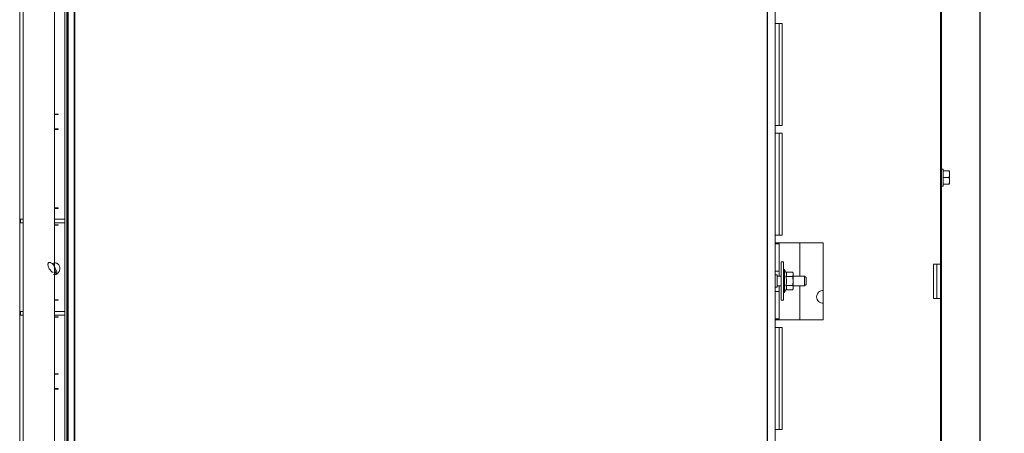
# Model space of a CAD drawing. Units: millimetres. Extents: x 423 to 4080, y 131 to 5783.
# Drawn here: x 3113 to 3625, y 2450 to 2665 of the extents above; entities that cross this region are included whole.
import ezdxf

# ---------------------------------------------------------------- set-up
doc = ezdxf.new("R2010")
doc.units = ezdxf.units.MM
doc.layers.add('DIM', color=10, linetype='Continuous')
doc.styles.add('SLDTEXTSTYLE4', font='TXT', dxfattribs={"width": 0.75})
doc.dimstyles.new('SLDDIMSTYLE0', dxfattribs={"dimtxt": 60, "dimasz": 40, "dimexe": 0, "dimexo": 0.0625, "dimgap": 15, "dimtad": 1, "dimdec": 0, "dimrnd": 1e-09, "dimzin": 12, "dimdsep": 46, "dimtxsty": 'SLDTEXTSTYLE4', "dimsah": 1, "dimcen": 0.09, "dimadec": 0, "dimazin": 3, "dimtfac": 1, "dimtofl": 0, "dimtmove": 0, "dimatfit": 3, "dimfxl": 0, "dimfrac": 2, "dimtolj": 1, "dimtzin": 12, "dimarcsym": 0})
doc.dimstyles.new('SLDDIMSTYLE1', dxfattribs={"dimtxt": 60, "dimasz": 40, "dimexe": 0, "dimexo": 0.0625, "dimgap": 15, "dimtad": 1, "dimdec": 0, "dimrnd": 1e-09, "dimzin": 12, "dimdsep": 46, "dimtxsty": 'SLDTEXTSTYLE4', "dimsah": 1, "dimcen": 0.09, "dimadec": 0, "dimazin": 3, "dimtfac": 1, "dimtmove": 0, "dimatfit": 0, "dimfxl": 0, "dimfrac": 2, "dimtolj": 1, "dimtzin": 12, "dimarcsym": 0})

# ---------------------------------------------------------------- blocks, each defined once
blk = doc.blocks.new('_D_14')
at = {"layer": 'DIM', "color": 1, "ltscale": 400}
for p, q in [((3536.09, 3448.4), (3898.45, 3448.4)), ((3878.45, 3448.4), (3878.45, 2083.6)), ((3209.82, 2083.6), (3898.45, 2083.6))]:
    blk.add_line(p, q, dxfattribs=at)
for points in [[(3878.45, 3448.4), (3873.45, 3408.4), (3883.45, 3408.4)], [(3878.45, 2083.6), (3883.45, 2123.6), (3873.45, 2123.6)]]:
    blk.add_solid(points, dxfattribs=at)
at = {"layer": 'DIM', "color": 1, "ltscale": 400, "insert": (3801.11, 2391.18), "char_height": 60, "attachment_point": 1, "rotation": 90, "style": 'SLDTEXTSTYLE4'}
blk.add_mtext('1313 - 1643', dxfattribs=at)
blk = doc.blocks.new('_D_20')
at = {"layer": 'DIM', "color": 1, "ltscale": 400}
for p, q in [((3612.72, 2798.53), (3612.72, 1623.6)), ((3506.32, 2242.15), (3506.32, 1623.6)), ((3506.32, 1643.6), (3234.39, 1643.6)), ((3612.72, 1643.6), (3506.32, 1643.6)), ((3612.72, 1643.6), (3732.72, 1643.6))]:
    blk.add_line(p, q, dxfattribs=at)
for points in [[(3506.32, 1643.6), (3466.32, 1648.6), (3466.32, 1638.6)], [(3612.72, 1643.6), (3652.72, 1638.6), (3652.72, 1648.6)]]:
    blk.add_solid(points, dxfattribs=at)
at = {"layer": 'DIM', "color": 1, "ltscale": 400, "insert": (3234.39, 1720.95), "char_height": 60, "attachment_point": 1, "style": 'SLDTEXTSTYLE4'}
blk.add_mtext('106', dxfattribs=at)

msp = doc.modelspace()

# ---------------------------------------------------------------- linework, layer by layer
at = {"linetype": 'Continuous', "lineweight": 15, "ltscale": 20}
for p, q in [((3113.32, 2262.15), (3113.32, 3012.15)), ((3115.1, 3012.15), (3115.1, 2262.9)), ((3131.35, 2263.9), (3131.35, 3012.15)), ((3131.4, 2263.9), (3131.4, 3012.15)), ((3136.82, 2262.15), (3136.82, 3012.15)), ((3137.82, 2262.15), (3137.82, 3012.15)), ((3138.07, 3012.15), (3138.07, 2262.15)), ((3138.57, 2262.15), (3138.57, 3012.15)), ((3141.57, 3012.15), (3141.57, 2262.15)), ((3142.07, 2262.15), (3142.07, 3012.15)), ((3502.32, 2262.15), (3502.32, 3012.15)), ((3506.32, 2262.15), (3506.32, 3012.15)), ((3502.11, 3006.4), (3502.11, 2266.4)), ((3592.72, 2935.53), (3592.72, 2240.53)), ((3592.32, 2735.48), (3592.32, 2538.48)), ((3506.32, 2663.48), (3509.92, 2663.48)), ((3508.32, 2663.48), (3508.32, 2610.48)), ((3509.92, 2663.48), (3509.92, 2610.48)), ((3133.37, 2616.22), (3131.4, 2616.22)), ((3132.37, 2616.42), (3131.41, 2616.42)), ((3131.41, 2616.42), (3131.41, 2616.22)), ((3131.47, 2616.42), (3131.47, 2616.22)), ((3133.37, 2616.42), (3132.37, 2616.42)), ((3133.37, 2616.22), (3133.37, 2616.42)), ((3131.4, 2608.79), (3133.37, 2608.79)), ((3131.41, 2608.79), (3131.41, 2608.42)), ((3132.37, 2608.42), (3131.41, 2608.42)), ((3131.47, 2608.79), (3131.47, 2608.42)), ((3133.37, 2608.42), (3132.37, 2608.42)), ((3133.37, 2608.42), (3133.37, 2608.79)), ((3509.92, 2610.48), (3506.32, 2610.48)), ((3506.32, 2606.48), (3509.92, 2606.48)), ((3508.32, 2606.48), (3508.32, 2553.48)), ((3509.92, 2606.48), (3509.92, 2553.48)), ((3593.72, 2587.8), (3592.72, 2587.8)), ((3593.72, 2587.8), (3593.72, 2583.4)), ((3593.72, 2586.9), (3596.83, 2586.9)), ((3596.83, 2586.9), (3596.97, 2585.15)), ((3596.97, 2585.15), (3596.97, 2586.9)), ((3593.72, 2583.4), (3593.72, 2579)), ((3593.72, 2583.4), (3596.83, 2583.4)), ((3596.97, 2585.15), (3596.83, 2583.4)), ((3596.83, 2583.4), (3596.97, 2581.65)), ((3596.97, 2581.65), (3596.83, 2579.9)), ((3596.97, 2581.65), (3596.97, 2585.15)), ((3596.97, 2579.9), (3596.97, 2581.65)), ((3592.72, 2579), (3593.72, 2579)), ((3593.72, 2579.9), (3596.83, 2579.9)), ((3132.37, 2567.61), (3131.4, 2567.61)), ((3133.37, 2567.41), (3131.4, 2567.41)), ((3133.37, 2567.61), (3132.37, 2567.61)), ((3133.37, 2567.61), (3133.37, 2567.41)), ((3113.7, 2561.86), (3113.7, 2559.86)), ((3113.7, 2561.86), (3113.83, 2561.86)), ((3113.83, 2561.86), (3115.1, 2561.86)), ((3132.47, 2561.86), (3131.4, 2561.86)), ((3133.22, 2561.86), (3132.47, 2561.86)), ((3133.26, 2561.86), (3133.22, 2561.86)), ((3134.28, 2561.86), (3133.26, 2561.86)), ((3136.82, 2561.86), (3134.28, 2561.86)), ((3113.7, 2559.86), (3113.83, 2559.86)), ((3113.83, 2559.86), (3115.1, 2559.86)), ((3132.47, 2559.86), (3131.4, 2559.86)), ((3131.4, 2558.81), (3133.37, 2558.81)), ((3131.4, 2558.61), (3132.37, 2558.61)), ((3132.37, 2558.61), (3133.37, 2558.61)), ((3133.22, 2559.86), (3132.47, 2559.86)), ((3133.26, 2559.86), (3133.22, 2559.86)), ((3134.28, 2559.86), (3133.26, 2559.86)), ((3133.37, 2558.81), (3133.37, 2558.61)), ((3136.82, 2559.86), (3134.28, 2559.86)), ((3509.92, 2553.48), (3506.32, 2553.48)), ((3506.32, 2549.48), (3509.92, 2549.48)), ((3508.32, 2548.98), (3506.32, 2548.98)), ((3508.32, 2548.98), (3508.32, 2549.48)), ((3508.32, 2548.98), (3508.32, 2534.73)), ((3509.92, 2549.48), (3531.32, 2549.48)), ((3519.07, 2549.48), (3519.07, 2532.15)), ((3531.32, 2549.48), (3531.32, 2509.48)), ((3131.4, 2535.72), (3131.99, 2534.2)), ((3132.55, 2534.42), (3131.8, 2536.35)), ((3510.62, 2539.65), (3509.32, 2539.65)), ((3509.32, 2539.65), (3509.32, 2519.65)), ((3510.62, 2539.65), (3510.62, 2519.65)), ((3511.12, 2535.55), (3510.62, 2535.55)), ((3511.87, 2534.25), (3511.12, 2535.55)), ((3511.12, 2535.55), (3511.12, 2529.7)), ((3588.72, 2520.48), (3588.72, 2538.48)), ((3588.72, 2538.48), (3592.32, 2538.48)), ((3590.32, 2520.48), (3590.32, 2538.48)), ((3592.32, 2538.48), (3592.32, 2520.48)), ((3131.84, 2533.82), (3131.42, 2533.73)), ((3131.54, 2533.15), (3131.95, 2533.23)), ((3131.84, 2533.82), (3131.83, 2533.82)), ((3508.32, 2534.73), (3506.32, 2534.73)), ((3507.32, 2532.9), (3506.32, 2532.9)), ((3507.32, 2526.4), (3507.32, 2532.9)), ((3509.32, 2532.15), (3507.32, 2532.15)), ((3508.32, 2532.15), (3508.32, 2534.73)), ((3511.86, 2534.27), (3515.39, 2534.27)), ((3511.86, 2531.99), (3515.39, 2531.99)), ((3515.62, 2533.65), (3515.39, 2534.27)), ((3515.39, 2534.27), (3515.62, 2533.13)), ((3515.62, 2533.13), (3515.39, 2531.99)), ((3515.62, 2533.13), (3515.62, 2533.65)), ((3515.62, 2529.68), (3515.62, 2533.13)), ((3521.57, 2532.15), (3515.62, 2532.15)), ((3522.32, 2531.4), (3521.57, 2532.15)), ((3521.57, 2527.15), (3521.57, 2532.15)), ((3522.32, 2531.4), (3522.32, 2527.9)), ((3506.32, 2526.4), (3507.32, 2526.4)), ((3507.32, 2527.15), (3509.32, 2527.15)), ((3508.32, 2524.23), (3508.32, 2527.15)), ((3511.12, 2529.7), (3511.12, 2523.75)), ((3511.12, 2523.75), (3511.86, 2525.03)), ((3511.86, 2527.37), (3515.39, 2527.37)), ((3511.86, 2525.03), (3515.39, 2525.03)), ((3515.39, 2527.37), (3515.62, 2526.2)), ((3515.62, 2526.2), (3515.39, 2525.03)), ((3515.39, 2525.03), (3515.62, 2525.65)), ((3515.62, 2526.2), (3515.62, 2529.68)), ((3515.62, 2527.15), (3521.57, 2527.15)), ((3515.62, 2525.65), (3515.62, 2526.2)), ((3519.07, 2527.15), (3519.07, 2509.48)), ((3521.57, 2527.15), (3522.32, 2527.9)), ((3132.37, 2519.86), (3131.4, 2519.86)), ((3133.37, 2519.86), (3132.37, 2519.86)), ((3133.37, 2519.86), (3133.37, 2519.66)), ((3508.32, 2524.23), (3506.32, 2524.23)), ((3508.32, 2524.23), (3508.32, 2509.98)), ((3510.62, 2523.75), (3511.12, 2523.75)), ((3592.32, 2520.48), (3588.72, 2520.48)), ((3592.32, 2520.48), (3592.32, 2323.48)), ((3133.37, 2519.66), (3131.4, 2519.66)), ((3509.32, 2519.65), (3510.62, 2519.65)), ((3113.7, 2513.86), (3113.7, 2511.86)), ((3113.7, 2513.86), (3113.83, 2513.86)), ((3113.7, 2511.86), (3113.83, 2511.86)), ((3113.83, 2513.86), (3115.1, 2513.86)), ((3113.83, 2511.86), (3115.1, 2511.86)), ((3132.47, 2513.86), (3131.4, 2513.86)), ((3132.47, 2511.86), (3131.4, 2511.86)), ((3131.4, 2511.06), (3133.37, 2511.06)), ((3131.4, 2510.86), (3132.37, 2510.86)), ((3132.37, 2510.86), (3133.37, 2510.86)), ((3133.22, 2513.86), (3132.47, 2513.86)), ((3133.22, 2511.86), (3132.47, 2511.86)), ((3133.26, 2513.86), (3133.22, 2513.86)), ((3133.26, 2511.86), (3133.22, 2511.86)), ((3134.28, 2513.86), (3133.26, 2513.86)), ((3134.28, 2511.86), (3133.26, 2511.86)), ((3133.37, 2511.06), (3133.37, 2510.86)), ((3136.82, 2513.86), (3134.28, 2513.86)), ((3136.82, 2511.86), (3134.28, 2511.86)), ((3508.32, 2509.98), (3506.32, 2509.98)), ((3508.32, 2509.48), (3508.32, 2509.98)), ((3509.92, 2509.48), (3506.32, 2509.48)), ((3506.32, 2505.48), (3509.92, 2505.48)), ((3508.32, 2452.48), (3508.32, 2505.48)), ((3531.32, 2509.48), (3509.92, 2509.48)), ((3509.92, 2505.48), (3509.92, 2452.48)), ((3133.37, 2481.22), (3131.4, 2481.22)), ((3132.37, 2481.42), (3131.41, 2481.42)), ((3131.41, 2481.42), (3131.41, 2481.22)), ((3131.47, 2481.42), (3131.47, 2481.22)), ((3133.37, 2481.42), (3132.37, 2481.42)), ((3133.37, 2481.22), (3133.37, 2481.42)), ((3131.4, 2473.79), (3133.37, 2473.79)), ((3131.41, 2473.79), (3131.41, 2473.42)), ((3131.47, 2473.79), (3131.47, 2473.42)), ((3133.37, 2473.42), (3133.37, 2473.79)), ((3132.37, 2473.42), (3131.41, 2473.42)), ((3133.37, 2473.42), (3132.37, 2473.42)), ((3509.92, 2452.48), (3506.32, 2452.48))]:
    msp.add_line(p, q, dxfattribs=at)
at = {"linetype": 'Continuous', "lineweight": 15, "ltscale": 400}
for start, end in [(85.5883, 180), (180, 274.4117)]:
    msp.add_arc((3531.07, 2521.4), 3.25, start, end, dxfattribs=at)
at = {"linetype": 'Continuous', "lineweight": 15, "ltscale": 20}
for points, knots in [([(3131.8, 2536.35), (3131.74, 2536.5), (3131.56, 2536.93), (3131.14, 2537.65), (3130.54, 2538.4), (3129.89, 2538.97), (3129.29, 2539.29), (3128.73, 2539.35), (3128.26, 2539.11), (3128.02, 2538.65), (3127.97, 2538.05), (3128.12, 2537.28), (3128.46, 2536.42), (3128.97, 2535.56), (3129.57, 2534.82), (3130.16, 2534.29), (3130.53, 2534.11), (3130.7, 2534.03)], [0, 0, 0, 0, 0.037678, 0.109961, 0.182463, 0.255509, 0.330132, 0.393592, 0.453498, 0.515296, 0.579473, 0.652402, 0.725682, 0.798213, 0.870731, 0.943817, 1, 1, 1, 1]), ([(3130.85, 2533.11), (3130.9, 2533.09), (3131.11, 2533), (3131.53, 2532.97), (3132.08, 2533.04), (3132.61, 2533.26), (3133.1, 2533.6), (3133.52, 2534.06), (3133.86, 2534.6), (3134.09, 2535.21), (3134.21, 2535.86), (3134.21, 2536.51), (3134.09, 2537.14), (3133.85, 2537.73), (3133.51, 2538.23), (3133.07, 2538.63), (3132.56, 2538.91), (3132.01, 2539.04), (3131.43, 2539.05), (3130.86, 2538.9), (3130.47, 2538.73), (3130.3, 2538.59), (3130.29, 2538.58)], [0, 0, 0, 0, 0.01617, 0.070399, 0.124421, 0.179499, 0.234328, 0.287876, 0.342218, 0.397162, 0.451436, 0.504969, 0.559787, 0.614823, 0.6688, 0.723123, 0.77843, 0.833368, 0.887156, 0.941971, 0.997008, 1, 1, 1, 1]), ([(3131.54, 2533.15), (3131.52, 2533.15), (3131.5, 2533.14), (3131.46, 2533.17), (3131.42, 2533.19), (3131.41, 2533.22), (3131.4, 2533.22)], [0, 0, 0, 0, 0.296078, 0.549681, 0.954874, 1, 1, 1, 1]), ([(3131.99, 2534.2), (3132, 2534.18), (3132.01, 2534.14), (3132.01, 2534.06), (3131.99, 2533.97), (3131.95, 2533.9), (3131.9, 2533.85), (3131.86, 2533.83), (3131.84, 2533.82), (3131.84, 2533.82)], [0, 0, 0, 0, 0.147331, 0.300902, 0.450787, 0.599727, 0.749504, 0.906051, 1, 1, 1, 1]), ([(3131.95, 2533.23), (3132.05, 2533.26), (3132.23, 2533.32), (3132.45, 2533.54), (3132.59, 2533.82), (3132.63, 2534.13), (3132.58, 2534.33), (3132.55, 2534.42)], [0, 0, 0, 0, 0.200779, 0.394786, 0.599005, 0.810883, 1, 1, 1, 1]), ([(3511.86, 2534.27), (3512.04, 2533.86), (3512.39, 2533.1), (3512.03, 2532.34), (3511.86, 2531.99)], [0, 0, 0, 0, 0.534709, 1, 1, 1, 1]), ([(3511.86, 2531.99), (3511.99, 2531.43), (3512.32, 2530.1), (3512.17, 2528.51), (3511.91, 2527.56), (3511.86, 2527.37)], [0, 0, 0, 0, 0.3677002, 0.8729192, 1, 1, 1, 1]), ([(3515.39, 2531.99), (3515.4, 2531.96), (3515.53, 2531.2), (3515.58, 2530.42), (3515.62, 2529.68)], [0, 0, 0, 0, 0.042142, 1, 1, 1, 1]), ([(3511.86, 2527.37), (3512.04, 2526.95), (3512.39, 2526.17), (3512.03, 2525.39), (3511.86, 2525.03)], [0, 0, 0, 0, 0.534709, 1, 1, 1, 1]), ([(3515.62, 2529.68), (3515.59, 2529.08), (3515.55, 2528.31), (3515.42, 2527.54), (3515.39, 2527.37)], [0, 0, 0, 0, 0.773629, 1, 1, 1, 1])]:
    msp.add_open_spline(points, degree=3, knots=knots, dxfattribs=at)

# ---------------------------------------------------------------- dimensions: what is measured, and where the dimension line sits
at = {"layer": 'DIM', "color": 1, "ltscale": 20}
dim = msp.add_linear_dim(base=(3878.45, 2083.6), p1=(3516.09, 3448.4), p2=(3189.82, 2083.6), angle=90, text='1313 - 1643', dimstyle='SLDDIMSTYLE0', dxfattribs=at)
dim.commit()
dim.dimension.update_dxf_attribs({"geometry": '_D_14', "text_midpoint": (3878.45, 2603.98), "dimtype": 160})
dim = msp.add_linear_dim(base=(3506.32, 1643.6), p1=(3612.72, 2818.53), p2=(3506.32, 2262.15), angle=0, dimstyle='SLDDIMSTYLE1', dxfattribs=at)
dim.commit()
dim.dimension.update_dxf_attribs({"geometry": '_D_20', "text_midpoint": (3300.89, 1643.6), "dimtype": 160})

doc.saveas('drawing.dxf')
